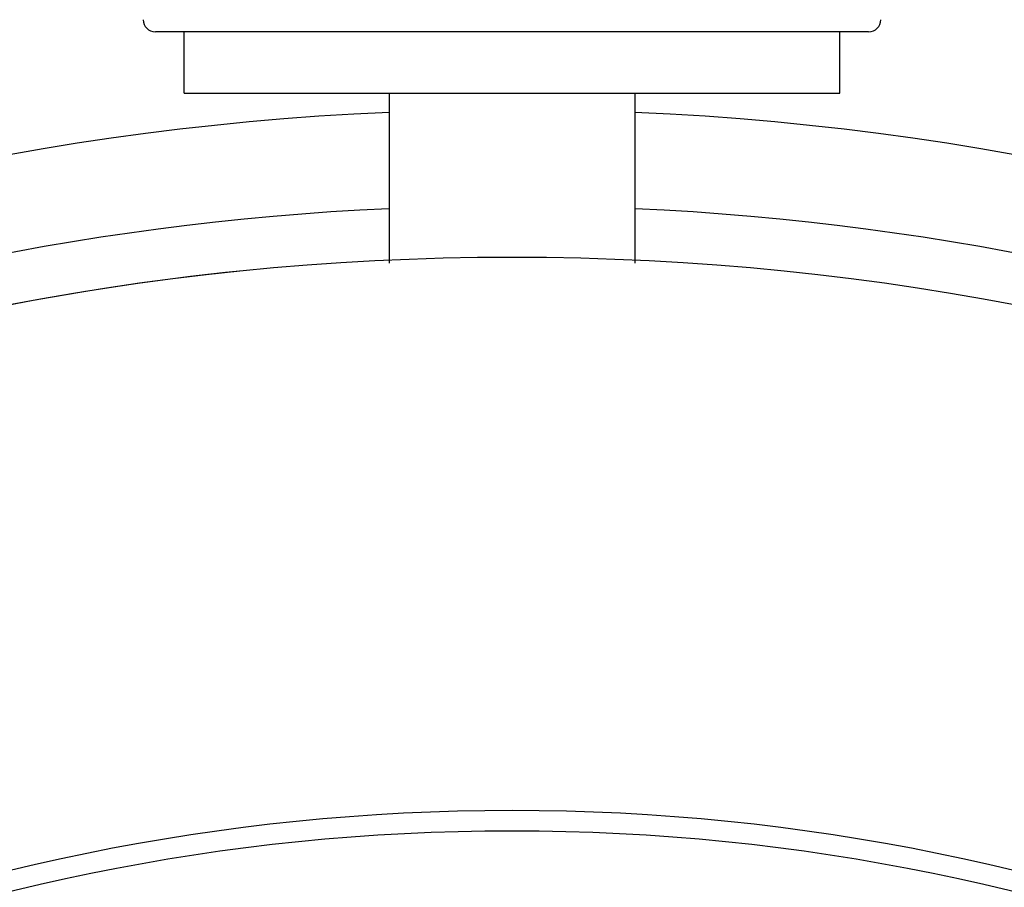
# Model space of a CAD drawing. Units: inches. Extents: x 0 to 64, y 0 to 40.
# Drawn here: x 40.5 to 41.5, y 22.5 to 23.3 of the extents above; entities that cross this region are included whole.
import ezdxf

# ---------------------------------------------------------------- set-up
doc = ezdxf.new("R2010")
doc.units = ezdxf.units.IN
doc.header["$MEASUREMENT"] = 0
doc.layers.add('1', color=7, linetype='Continuous')
doc.styles.get("Standard").update_dxf_attribs({"font": 'arial.ttf'})
doc.dimstyles.get("Standard").update_dxf_attribs({"dimtxt": 0.18, "dimasz": 0.18, "dimexe": 0.18, "dimexo": 0.0625, "dimgap": 0.09, "dimtad": 0, "dimtih": 1, "dimtoh": 1, "dimdec": 4, "dimzin": 0, "dimdsep": 46, "dimtxsty": 'Standard', "dimcen": 0.09, "dimadec": 0, "dimazin": 0, "dimtfac": 1, "dimtdec": 4, "dimtofl": 0, "dimtmove": 0, "dimatfit": 3, "dimfxl": 1, "dimtolj": 1, "dimtzin": 0, "dimarcsym": 0})

# ---------------------------------------------------------------- blocks, each defined once
blk = doc.blocks.new('*D75')
at = {"layer": '1', "color": 0, "lineweight": -2, "transparency": 16777216}
for p, q in [((42.91328, 24.06183), (43.22752, 24.64632)), ((43.22752, 24.64632), (43.60252, 24.64632)), ((41.01585, 20.15768), (41.01585, 20.90768)), ((40.64085, 20.53268), (41.39085, 20.53268))]:
    blk.add_line(p, q, dxfattribs=at)
at = {"layer": '1', "color": 0, "transparency": 16777216}
blk.add_solid([(42.85823, 24.09143), (42.96833, 24.03224), (42.7357, 23.73155)], dxfattribs=at)
at = {"layer": 'Defpoints', "color": 0, "transparency": 16777216}
for p in [(42.7357, 23.73155), (39.296, 17.33382)]:
    blk.add_point(p, dxfattribs=at)
at = {"layer": '1', "color": 0, "transparency": 16777216, "insert": (45.8049, 24.64632), "char_height": 0.375, "attachment_point": 5}
blk.add_mtext('\\A1;∅7.3in. [∅185mm]', dxfattribs=at)
blk = doc.blocks.new('*D76')
at = {"layer": '1', "color": 0, "lineweight": -2, "transparency": 16777216}
for p, q in [((39.93212, 23.25925), (38.88605, 25.89107)), ((38.88605, 25.89107), (39.26105, 25.89107)), ((41.01585, 20.15768), (41.01585, 20.90768)), ((40.64085, 20.53268), (41.39085, 20.53268))]:
    blk.add_line(p, q, dxfattribs=at)
blk.add_arc((41.01585, 20.53268), 2.55906, 95.79602, 120.07237, dxfattribs=at)
at = {"layer": '1', "color": 0, "transparency": 16777216}
blk.add_solid([(39.9902, 23.28234), (39.87404, 23.23617), (40.07063, 22.91077)], dxfattribs=at)
at = {"layer": 'Defpoints', "color": 0, "transparency": 16777216}
for p in [(40.07063, 22.91077), (41.96107, 18.15459)]:
    blk.add_point(p, dxfattribs=at)
at = {"layer": '1', "color": 0, "transparency": 16777216, "insert": (41.46343, 25.89107), "char_height": 0.375, "attachment_point": 5}
blk.add_mtext('\\A1;∅5.1in. [∅130mm]', dxfattribs=at)

msp = doc.modelspace()

# ---------------------------------------------------------------- linework, layer by layer
at = {"layer": '1', "linetype": 'Continuous'}
for p, q in [((41.35857, 23.30827), (40.67312, 23.30827)), ((40.70089, 23.24922), (40.70089, 23.30827)), ((41.33081, 23.24922), (41.33081, 23.30827)), ((40.70089, 23.24922), (41.33081, 23.24922)), ((40.89774, 23.24922), (40.89774, 23.08577)), ((41.13396, 23.24922), (41.13396, 23.08577))]:
    msp.add_line(p, q, dxfattribs=at)
for radius in [4.0748, 3.63189, 3.53346, 2.55906, 2.02756, 2.00787]:
    msp.add_circle((41.01585, 20.53268), radius, dxfattribs=at)
for centre, radius, start, end in [((41.01585, 20.53268), 3.65157, 91.66815, 178.33185), ((41.01585, 20.53268), 3.65157, 1.66815, 88.33185), ((41.01585, 20.53268), 2.85319, 99.29376, 260.70624), ((41.01585, 20.53268), 2.85319, 279.29376, 80.70624), ((40.67312, 23.32008), 0.01181, 181, 270), ((41.35857, 23.32008), 0.01181, 270, 359), ((41.01585, 20.53268), 2.70074, 92.50803, 267.49197), ((41.01585, 20.53268), 2.70074, 272.50803, 87.49197), ((41.01585, 20.53268), 2.60825, 92.60001, 131.49447), ((41.01585, 20.53268), 2.60825, 48.50552, 87.39999)]:
    msp.add_arc(centre, radius, start, end, dxfattribs=at)

# ---------------------------------------------------------------- dimensions: what is measured, and where the dimension line sits
at = {"layer": '1'}
for p1, p2, picture, middle in [((41.96107, 18.15459), (40.07063, 22.91077), '*D76', (41.46343, 25.89107)), ((39.296, 17.33382), (42.7357, 23.73155), '*D75', (45.8049, 24.64632))]:
    dim = msp.add_diameter_dim_2p(p1=p1, p2=p2, dimstyle='Standard', override={"dimtxt": 0.375, "dimasz": 0.375, "dimexe": 0.375, "dimexo": 0.375, "dimdec": 1, "dimpost": 'in.', "dimcen": 0.375, "dimtdec": 1, "dimatfit": 0}, dxfattribs=at)
    dim.commit()
    dim.dimension.update_dxf_attribs({"geometry": picture, "text_midpoint": middle, "dimtype": 163})

doc.saveas('drawing.dxf')
